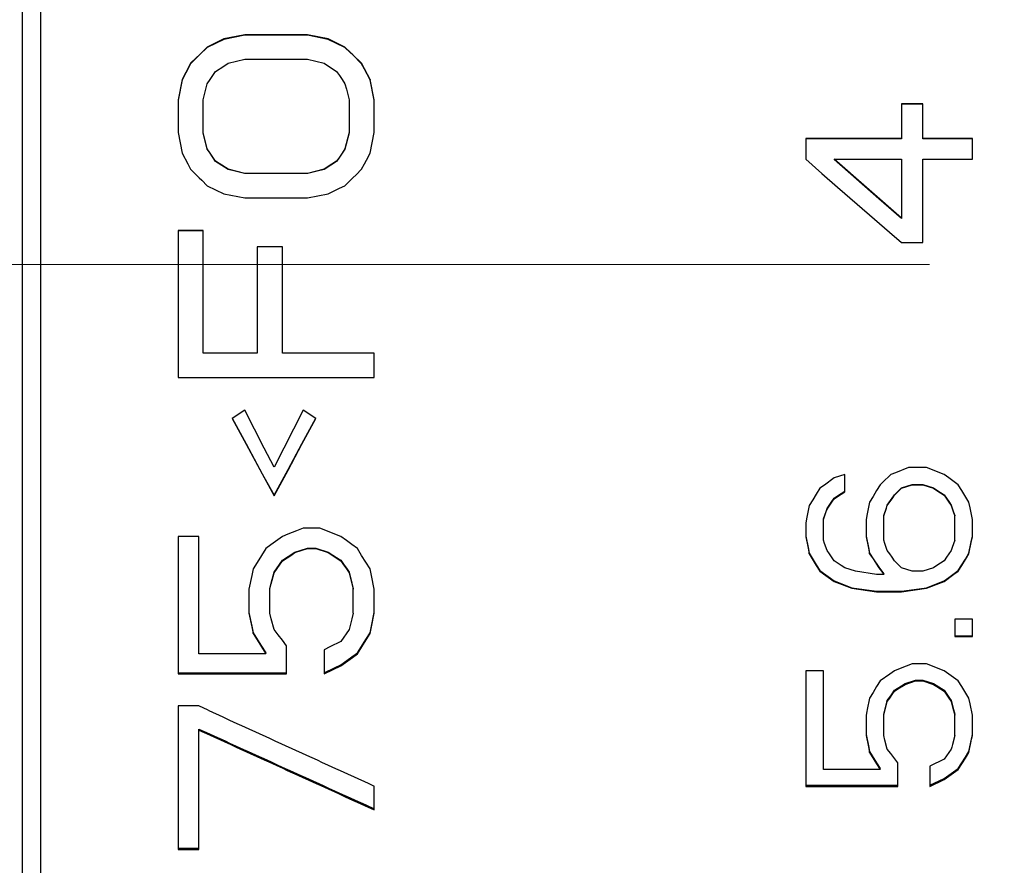
# Model space of a CAD drawing. Units: millimetres. Extents: x 2168 to 2465, y 1891 to 2101.
# Drawn here: x 2323 to 2333, y 2016 to 2024 of the extents above; entities that cross this region are included whole.
import ezdxf

# ---------------------------------------------------------------- set-up
doc = ezdxf.new("R2010")
doc.units = ezdxf.units.MM
doc.linetypes.add('CENTER2', pattern=[28.575, 19.05, -3.175, 3.175, -3.175])
doc.layers.add('ceter', color=1, linetype='CENTER2', lineweight=13)

msp = doc.modelspace()

# ---------------------------------------------------------------- linework, layer by layer
at = {"color": 7, "linetype": 'Continuous'}
for p, q in [((2322.747, 1997.773), (2322.747, 2045.773)), ((2322.557, 2045.473), (2322.557, 1998.073)), ((2324.615, 2024.075), (2324.445, 2023.992)), ((2324.615, 2024.07), (2324.445, 2023.987)), ((2324.828, 2024.116), (2324.615, 2024.075)), ((2324.828, 2024.112), (2324.615, 2024.07)), ((2324.615, 2024.075), (2324.615, 2024.07)), ((2325.466, 2024.116), (2324.828, 2024.116)), ((2324.828, 2024.116), (2324.828, 2024.112)), ((2325.466, 2024.112), (2324.828, 2024.112)), ((2325.679, 2024.075), (2325.466, 2024.116)), ((2325.466, 2024.116), (2325.466, 2024.112)), ((2325.679, 2024.07), (2325.466, 2024.112)), ((2325.849, 2023.992), (2325.679, 2024.075)), ((2325.679, 2024.075), (2325.679, 2024.07)), ((2325.849, 2023.987), (2325.679, 2024.07)), ((2324.445, 2023.992), (2324.364, 2023.913)), ((2324.445, 2023.987), (2324.366, 2023.911)), ((2324.445, 2023.992), (2324.445, 2023.987)), ((2325.849, 2023.992), (2325.849, 2023.987)), ((2325.906, 2023.937), (2325.849, 2023.992)), ((2325.906, 2023.932), (2325.849, 2023.987)), ((2324.331, 2023.881), (2324.275, 2023.826)), ((2324.331, 2023.877), (2324.275, 2023.822)), ((2324.364, 2023.913), (2324.331, 2023.881)), ((2324.366, 2023.911), (2324.331, 2023.877)), ((2324.658, 2023.826), (2324.828, 2023.868)), ((2324.828, 2023.868), (2325.466, 2023.868)), ((2325.466, 2023.868), (2325.636, 2023.826)), ((2325.93, 2023.913), (2325.906, 2023.937)), ((2325.928, 2023.911), (2325.906, 2023.932)), ((2326.019, 2023.822), (2325.928, 2023.911)), ((2326.019, 2023.826), (2325.93, 2023.913)), ((2324.246, 2023.771), (2324.226, 2023.731)), ((2324.246, 2023.766), (2324.227, 2023.73)), ((2324.275, 2023.826), (2324.246, 2023.771)), ((2324.275, 2023.822), (2324.246, 2023.766)), ((2324.275, 2023.826), (2324.275, 2023.822)), ((2324.53, 2023.743), (2324.615, 2023.798)), ((2324.615, 2023.798), (2324.658, 2023.826)), ((2325.636, 2023.826), (2325.764, 2023.743)), ((2326.019, 2023.826), (2326.019, 2023.822)), ((2326.048, 2023.771), (2326.019, 2023.826)), ((2326.048, 2023.766), (2326.019, 2023.822)), ((2326.104, 2023.66), (2326.048, 2023.771)), ((2326.104, 2023.656), (2326.048, 2023.766)), ((2324.189, 2023.66), (2324.147, 2023.452)), ((2324.226, 2023.731), (2324.189, 2023.66)), ((2324.227, 2023.73), (2324.189, 2023.656)), ((2324.189, 2023.66), (2324.189, 2023.656)), ((2324.445, 2023.618), (2324.473, 2023.66)), ((2324.473, 2023.66), (2324.502, 2023.701)), ((2324.502, 2023.701), (2324.53, 2023.743)), ((2325.764, 2023.743), (2325.792, 2023.701)), ((2325.792, 2023.701), (2325.821, 2023.66)), ((2325.821, 2023.66), (2325.849, 2023.618)), ((2326.104, 2023.66), (2326.104, 2023.656)), ((2326.147, 2023.452), (2326.104, 2023.66)), ((2324.189, 2023.656), (2324.147, 2023.449)), ((2324.402, 2023.452), (2324.445, 2023.618)), ((2325.849, 2023.618), (2325.863, 2023.563)), ((2325.863, 2023.563), (2325.892, 2023.452)), ((2326.147, 2023.449), (2326.104, 2023.656)), ((2324.147, 2023.452), (2324.147, 2023.119)), ((2324.402, 2023.117), (2324.402, 2023.452)), ((2325.892, 2023.452), (2325.892, 2023.117)), ((2326.147, 2023.119), (2326.147, 2023.452)), ((2331.741, 2023.412), (2331.524, 2023.412)), ((2331.524, 2023.412), (2331.524, 2023.056)), ((2331.741, 2023.409), (2331.524, 2023.409)), ((2331.741, 2023.056), (2331.741, 2023.412)), ((2324.147, 2023.119), (2324.189, 2022.911)), ((2324.445, 2022.953), (2324.402, 2023.119)), ((2324.445, 2022.951), (2324.402, 2023.117)), ((2325.892, 2023.119), (2325.849, 2022.953)), ((2325.892, 2023.117), (2325.849, 2022.951)), ((2326.104, 2022.911), (2326.147, 2023.119)), ((2331.524, 2023.059), (2330.547, 2023.059)), ((2330.547, 2023.059), (2330.547, 2022.847)), ((2331.524, 2023.056), (2330.547, 2023.056)), ((2332.247, 2023.059), (2331.741, 2023.059)), ((2332.247, 2023.056), (2331.741, 2023.056)), ((2332.247, 2022.847), (2332.247, 2023.059)), ((2324.189, 2022.911), (2324.246, 2022.8)), ((2324.445, 2022.953), (2324.445, 2022.951)), ((2324.473, 2022.911), (2324.445, 2022.953)), ((2324.473, 2022.909), (2324.445, 2022.951)), ((2324.53, 2022.828), (2324.473, 2022.911)), ((2324.53, 2022.826), (2324.473, 2022.909)), ((2325.792, 2022.87), (2325.764, 2022.828)), ((2325.792, 2022.868), (2325.764, 2022.826)), ((2325.821, 2022.911), (2325.792, 2022.87)), ((2325.821, 2022.909), (2325.792, 2022.868)), ((2325.849, 2022.953), (2325.821, 2022.911)), ((2325.849, 2022.951), (2325.821, 2022.909)), ((2325.849, 2022.953), (2325.849, 2022.951)), ((2326.067, 2022.839), (2326.104, 2022.911)), ((2324.246, 2022.8), (2324.275, 2022.745)), ((2324.658, 2022.745), (2324.53, 2022.828)), ((2324.53, 2022.828), (2324.53, 2022.826)), ((2324.658, 2022.743), (2324.53, 2022.826)), ((2325.764, 2022.826), (2325.636, 2022.743)), ((2325.679, 2022.773), (2325.636, 2022.745)), ((2325.764, 2022.828), (2325.679, 2022.773)), ((2325.764, 2022.828), (2325.764, 2022.826)), ((2326.019, 2022.745), (2326.048, 2022.8)), ((2326.048, 2022.8), (2326.067, 2022.839)), ((2330.547, 2022.847), (2330.712, 2022.703)), ((2330.836, 2022.847), (2331.524, 2022.847)), ((2330.836, 2022.847), (2330.836, 2022.844)), ((2331.524, 2022.245), (2330.836, 2022.847)), ((2331.294, 2022.444), (2330.836, 2022.844)), ((2331.524, 2022.847), (2331.524, 2022.244)), ((2331.741, 2022.847), (2332.247, 2022.847)), ((2331.741, 2021.997), (2331.741, 2022.847)), ((2324.275, 2022.745), (2324.363, 2022.658)), ((2324.363, 2022.658), (2324.388, 2022.634)), ((2324.828, 2022.703), (2324.658, 2022.745)), ((2324.658, 2022.745), (2324.658, 2022.743)), ((2324.828, 2022.701), (2324.658, 2022.743)), ((2325.466, 2022.703), (2324.828, 2022.703)), ((2324.828, 2022.703), (2324.828, 2022.701)), ((2325.466, 2022.701), (2324.828, 2022.701)), ((2325.636, 2022.745), (2325.466, 2022.703)), ((2325.636, 2022.743), (2325.466, 2022.701)), ((2325.466, 2022.703), (2325.466, 2022.701)), ((2325.636, 2022.745), (2325.636, 2022.743)), ((2325.849, 2022.578), (2325.93, 2022.658)), ((2325.93, 2022.658), (2325.963, 2022.689)), ((2325.963, 2022.689), (2326.019, 2022.745)), ((2330.712, 2022.703), (2330.872, 2022.563)), ((2324.388, 2022.634), (2324.445, 2022.578)), ((2324.445, 2022.578), (2324.615, 2022.495)), ((2325.792, 2022.551), (2325.849, 2022.578)), ((2330.872, 2022.563), (2331.198, 2022.28)), ((2324.615, 2022.495), (2324.828, 2022.453)), ((2324.828, 2022.453), (2325.466, 2022.453)), ((2325.466, 2022.453), (2325.679, 2022.495)), ((2325.679, 2022.495), (2325.792, 2022.551)), ((2331.524, 2022.244), (2331.294, 2022.444)), ((2331.198, 2022.28), (2331.401, 2022.104)), ((2324.402, 2022.12), (2324.147, 2022.12)), ((2324.147, 2022.12), (2324.147, 2020.621)), ((2324.402, 2022.119), (2324.147, 2022.119)), ((2324.402, 2020.87), (2324.402, 2022.12)), ((2331.401, 2022.104), (2331.524, 2021.997)), ((2325.211, 2021.954), (2324.955, 2021.954)), ((2324.955, 2021.954), (2324.955, 2020.87)), ((2325.211, 2021.953), (2324.955, 2021.953)), ((2325.211, 2020.87), (2325.211, 2021.954)), ((2331.524, 2021.997), (2331.741, 2021.997)), ((2324.955, 2020.87), (2324.402, 2020.87)), ((2326.147, 2020.87), (2325.211, 2020.87)), ((2326.147, 2020.621), (2326.147, 2020.87)), ((2324.147, 2020.623), (2326.147, 2020.623)), ((2324.147, 2020.621), (2326.147, 2020.621)), ((2324.828, 2020.288), (2324.7, 2020.205)), ((2325.026, 2019.9), (2324.828, 2020.288)), ((2325.424, 2020.288), (2325.225, 2019.9)), ((2325.551, 2020.205), (2325.424, 2020.288)), ((2324.7, 2020.208), (2324.842, 2019.945)), ((2324.7, 2020.205), (2324.842, 2019.941)), ((2325.409, 2019.945), (2325.551, 2020.208)), ((2325.409, 2019.941), (2325.551, 2020.205)), ((2324.842, 2019.945), (2325.006, 2019.641)), ((2325.268, 2019.683), (2325.409, 2019.945)), ((2324.842, 2019.941), (2325.004, 2019.641)), ((2325.126, 2019.706), (2325.026, 2019.9)), ((2325.225, 2019.9), (2325.126, 2019.706)), ((2325.268, 2019.678), (2325.409, 2019.941)), ((2325.126, 2019.421), (2325.268, 2019.683)), ((2325.126, 2019.416), (2325.268, 2019.678)), ((2331.463, 2019.651), (2331.415, 2019.633)), ((2331.596, 2019.703), (2331.463, 2019.651)), ((2331.777, 2019.703), (2331.596, 2019.703)), ((2331.958, 2019.633), (2331.777, 2019.703)), ((2325.004, 2019.641), (2325.126, 2019.416)), ((2325.006, 2019.641), (2325.126, 2019.421)), ((2330.836, 2019.597), (2330.738, 2019.525)), ((2330.945, 2019.633), (2330.836, 2019.597)), ((2330.945, 2019.456), (2330.945, 2019.633)), ((2331.33, 2019.55), (2331.307, 2019.527)), ((2331.415, 2019.633), (2331.33, 2019.55)), ((2332.006, 2019.597), (2331.958, 2019.633)), ((2332.102, 2019.527), (2332.006, 2019.597)), ((2330.692, 2019.492), (2330.655, 2019.433)), ((2330.738, 2019.525), (2330.692, 2019.492)), ((2330.909, 2019.438), (2330.945, 2019.461)), ((2330.909, 2019.433), (2330.945, 2019.456)), ((2331.27, 2019.468), (2331.234, 2019.409)), ((2331.307, 2019.527), (2331.27, 2019.468)), ((2331.451, 2019.426), (2331.475, 2019.449)), ((2331.451, 2019.421), (2331.475, 2019.445)), ((2331.475, 2019.449), (2331.499, 2019.473)), ((2331.475, 2019.445), (2331.499, 2019.468)), ((2331.499, 2019.473), (2331.524, 2019.496)), ((2331.499, 2019.468), (2331.524, 2019.492)), ((2331.524, 2019.496), (2331.632, 2019.531)), ((2331.524, 2019.492), (2331.632, 2019.527)), ((2331.524, 2019.492), (2331.524, 2019.496)), ((2331.632, 2019.531), (2331.741, 2019.531)), ((2331.632, 2019.527), (2331.632, 2019.531)), ((2331.632, 2019.527), (2331.741, 2019.527)), ((2331.741, 2019.531), (2331.849, 2019.496)), ((2331.741, 2019.527), (2331.741, 2019.531)), ((2331.741, 2019.527), (2331.849, 2019.492)), ((2331.849, 2019.496), (2331.885, 2019.473)), ((2331.849, 2019.492), (2331.849, 2019.496)), ((2331.849, 2019.492), (2331.885, 2019.468)), ((2331.885, 2019.473), (2331.921, 2019.449)), ((2331.885, 2019.468), (2331.958, 2019.421)), ((2331.921, 2019.449), (2331.958, 2019.426)), ((2332.138, 2019.468), (2332.102, 2019.527)), ((2332.211, 2019.351), (2332.138, 2019.468)), ((2325.126, 2019.416), (2325.126, 2019.421)), ((2330.619, 2019.374), (2330.583, 2019.315)), ((2330.655, 2019.433), (2330.619, 2019.374)), ((2330.764, 2019.285), (2330.812, 2019.356)), ((2330.764, 2019.28), (2330.812, 2019.351)), ((2330.812, 2019.356), (2330.836, 2019.391)), ((2330.812, 2019.351), (2330.836, 2019.386)), ((2330.836, 2019.386), (2330.909, 2019.433)), ((2330.836, 2019.391), (2330.872, 2019.414)), ((2330.836, 2019.386), (2330.836, 2019.391)), ((2330.872, 2019.414), (2330.909, 2019.438)), ((2331.198, 2019.351), (2331.174, 2019.233)), ((2331.234, 2019.409), (2331.198, 2019.351)), ((2331.379, 2019.32), (2331.427, 2019.391)), ((2331.379, 2019.315), (2331.427, 2019.386)), ((2331.427, 2019.391), (2331.451, 2019.426)), ((2331.427, 2019.386), (2331.451, 2019.421)), ((2331.451, 2019.421), (2331.451, 2019.426)), ((2331.958, 2019.421), (2331.958, 2019.426)), ((2331.958, 2019.426), (2332.006, 2019.356)), ((2331.958, 2019.421), (2332.006, 2019.351)), ((2332.006, 2019.356), (2332.03, 2019.32)), ((2332.006, 2019.351), (2332.03, 2019.315)), ((2332.223, 2019.292), (2332.211, 2019.351)), ((2330.583, 2019.315), (2330.559, 2019.198)), ((2330.728, 2019.18), (2330.754, 2019.257)), ((2330.728, 2019.174), (2330.756, 2019.256)), ((2330.754, 2019.257), (2330.764, 2019.285)), ((2330.756, 2019.256), (2330.764, 2019.28)), ((2330.764, 2019.28), (2330.764, 2019.285)), ((2331.343, 2019.215), (2331.369, 2019.292)), ((2331.343, 2019.21), (2331.371, 2019.291)), ((2331.369, 2019.292), (2331.379, 2019.32)), ((2331.371, 2019.291), (2331.379, 2019.315)), ((2331.379, 2019.315), (2331.379, 2019.32)), ((2332.03, 2019.315), (2332.03, 2019.32)), ((2332.03, 2019.32), (2332.054, 2019.25)), ((2332.03, 2019.315), (2332.054, 2019.245)), ((2332.054, 2019.25), (2332.066, 2019.215)), ((2332.054, 2019.245), (2332.066, 2019.21)), ((2332.247, 2019.174), (2332.223, 2019.292)), ((2330.559, 2019.198), (2330.547, 2019.139)), ((2330.728, 2018.963), (2330.728, 2019.18)), ((2331.174, 2019.233), (2331.162, 2019.174)), ((2331.162, 2019.174), (2331.162, 2018.998)), ((2331.343, 2018.963), (2331.343, 2019.215)), ((2332.066, 2018.963), (2332.066, 2019.215)), ((2332.247, 2018.998), (2332.247, 2019.174)), ((2325.353, 2019.057), (2325.266, 2019.023)), ((2325.424, 2019.084), (2325.353, 2019.057)), ((2325.594, 2019.084), (2325.424, 2019.084)), ((2325.807, 2019.001), (2325.594, 2019.084)), ((2330.547, 2019.139), (2330.547, 2018.998)), ((2324.36, 2019.001), (2324.147, 2019.001)), ((2324.147, 2019.001), (2324.147, 2017.6)), ((2324.36, 2017.805), (2324.36, 2019.001)), ((2325.211, 2019.001), (2325.093, 2018.915)), ((2325.266, 2019.023), (2325.211, 2019.001)), ((2325.863, 2018.96), (2325.807, 2019.001)), ((2325.92, 2018.919), (2325.863, 2018.96)), ((2330.547, 2019.004), (2330.571, 2018.887)), ((2330.547, 2018.998), (2330.571, 2018.881)), ((2330.74, 2018.928), (2330.728, 2018.963)), ((2331.162, 2019.004), (2331.186, 2018.887)), ((2331.162, 2018.998), (2331.186, 2018.881)), ((2331.355, 2018.928), (2331.343, 2018.963)), ((2332.066, 2018.963), (2332.04, 2018.887)), ((2332.211, 2018.829), (2332.235, 2018.946)), ((2332.211, 2018.823), (2332.235, 2018.94)), ((2332.235, 2018.946), (2332.247, 2019.004)), ((2332.235, 2018.94), (2332.247, 2018.998)), ((2325.041, 2018.877), (2324.953, 2018.736)), ((2325.093, 2018.915), (2325.041, 2018.877)), ((2325.211, 2018.76), (2325.338, 2018.842)), ((2325.338, 2018.842), (2325.466, 2018.883)), ((2325.338, 2018.836), (2325.466, 2018.877)), ((2325.338, 2018.836), (2325.338, 2018.842)), ((2325.466, 2018.883), (2325.551, 2018.883)), ((2325.466, 2018.877), (2325.466, 2018.883)), ((2325.466, 2018.877), (2325.551, 2018.877)), ((2325.551, 2018.883), (2325.679, 2018.842)), ((2325.551, 2018.877), (2325.551, 2018.883)), ((2325.551, 2018.877), (2325.679, 2018.836)), ((2325.679, 2018.842), (2325.764, 2018.787)), ((2325.679, 2018.836), (2325.679, 2018.842)), ((2325.977, 2018.877), (2325.92, 2018.919)), ((2326.019, 2018.808), (2325.977, 2018.877)), ((2330.571, 2018.887), (2330.583, 2018.829)), ((2330.571, 2018.881), (2330.583, 2018.823)), ((2330.764, 2018.858), (2330.74, 2018.928)), ((2330.788, 2018.823), (2330.764, 2018.858)), ((2331.186, 2018.887), (2331.198, 2018.829)), ((2331.186, 2018.881), (2331.198, 2018.823)), ((2331.379, 2018.858), (2331.355, 2018.928)), ((2331.403, 2018.823), (2331.379, 2018.858)), ((2332.03, 2018.858), (2331.982, 2018.788)), ((2332.04, 2018.887), (2332.03, 2018.858)), ((2325.126, 2018.636), (2325.211, 2018.76)), ((2325.126, 2018.629), (2325.211, 2018.753)), ((2325.211, 2018.753), (2325.296, 2018.808)), ((2325.211, 2018.753), (2325.211, 2018.76)), ((2325.296, 2018.808), (2325.338, 2018.836)), ((2325.679, 2018.836), (2325.807, 2018.753)), ((2325.764, 2018.787), (2325.807, 2018.76)), ((2325.807, 2018.753), (2325.807, 2018.76)), ((2325.807, 2018.76), (2325.835, 2018.718)), ((2325.807, 2018.753), (2325.835, 2018.712)), ((2326.104, 2018.671), (2326.019, 2018.808)), ((2330.583, 2018.823), (2330.583, 2018.829)), ((2330.583, 2018.829), (2330.655, 2018.712)), ((2330.583, 2018.823), (2330.655, 2018.706)), ((2330.836, 2018.752), (2330.788, 2018.823)), ((2330.909, 2018.706), (2330.836, 2018.752)), ((2331.198, 2018.823), (2331.198, 2018.829)), ((2331.198, 2018.829), (2331.236, 2018.773)), ((2331.198, 2018.823), (2331.234, 2018.771)), ((2331.234, 2018.771), (2331.294, 2018.682)), ((2331.236, 2018.773), (2331.294, 2018.689)), ((2331.427, 2018.788), (2331.403, 2018.823)), ((2331.451, 2018.752), (2331.427, 2018.788)), ((2331.524, 2018.682), (2331.451, 2018.752)), ((2331.958, 2018.752), (2331.921, 2018.729)), ((2331.982, 2018.788), (2331.958, 2018.752)), ((2332.138, 2018.712), (2332.175, 2018.77)), ((2332.138, 2018.706), (2332.177, 2018.767)), ((2332.175, 2018.77), (2332.211, 2018.829)), ((2332.177, 2018.767), (2332.211, 2018.823)), ((2332.211, 2018.823), (2332.211, 2018.829)), ((2324.913, 2018.671), (2324.899, 2018.602)), ((2324.953, 2018.736), (2324.913, 2018.671)), ((2325.835, 2018.718), (2325.863, 2018.677)), ((2325.835, 2018.712), (2325.863, 2018.671)), ((2325.863, 2018.677), (2325.892, 2018.636)), ((2325.863, 2018.671), (2325.892, 2018.629)), ((2326.119, 2018.602), (2326.104, 2018.671)), ((2330.655, 2018.712), (2330.692, 2018.654)), ((2330.655, 2018.706), (2330.692, 2018.647)), ((2330.692, 2018.654), (2330.836, 2018.548)), ((2330.692, 2018.647), (2330.692, 2018.654)), ((2330.692, 2018.647), (2330.836, 2018.542)), ((2330.945, 2018.682), (2330.909, 2018.706)), ((2331.053, 2018.647), (2330.945, 2018.682)), ((2331.27, 2018.612), (2331.053, 2018.647)), ((2331.294, 2018.689), (2331.323, 2018.648)), ((2331.294, 2018.682), (2331.32, 2018.646)), ((2331.32, 2018.646), (2331.343, 2018.612)), ((2331.323, 2018.648), (2331.343, 2018.618)), ((2331.632, 2018.647), (2331.524, 2018.682)), ((2331.741, 2018.647), (2331.632, 2018.647)), ((2331.849, 2018.682), (2331.741, 2018.647)), ((2331.885, 2018.706), (2331.849, 2018.682)), ((2331.921, 2018.729), (2331.885, 2018.706)), ((2332.006, 2018.583), (2332.102, 2018.654)), ((2332.058, 2018.615), (2332.102, 2018.647)), ((2332.102, 2018.654), (2332.138, 2018.712)), ((2332.102, 2018.647), (2332.138, 2018.706)), ((2332.102, 2018.647), (2332.102, 2018.654)), ((2324.899, 2018.602), (2324.87, 2018.464)), ((2325.097, 2018.526), (2325.126, 2018.636)), ((2325.097, 2018.519), (2325.126, 2018.629)), ((2325.126, 2018.629), (2325.126, 2018.636)), ((2325.892, 2018.629), (2325.892, 2018.636)), ((2325.892, 2018.636), (2325.92, 2018.526)), ((2325.892, 2018.629), (2325.92, 2018.519)), ((2326.147, 2018.464), (2326.119, 2018.602)), ((2330.836, 2018.548), (2331.017, 2018.478)), ((2330.836, 2018.542), (2330.836, 2018.548)), ((2330.836, 2018.542), (2331.017, 2018.472)), ((2331.343, 2018.612), (2331.27, 2018.612)), ((2331.343, 2018.612), (2331.343, 2018.618)), ((2331.777, 2018.478), (2331.958, 2018.548)), ((2331.777, 2018.472), (2331.958, 2018.542)), ((2331.958, 2018.542), (2332.058, 2018.615)), ((2331.958, 2018.548), (2332.006, 2018.583)), ((2331.958, 2018.542), (2331.958, 2018.548)), ((2324.87, 2018.464), (2324.87, 2018.217)), ((2325.083, 2018.471), (2325.097, 2018.526)), ((2325.083, 2018.464), (2325.097, 2018.519)), ((2325.083, 2018.217), (2325.083, 2018.471)), ((2325.92, 2018.526), (2325.934, 2018.471)), ((2325.92, 2018.519), (2325.934, 2018.464)), ((2325.934, 2018.217), (2325.934, 2018.471)), ((2326.147, 2018.217), (2326.147, 2018.464)), ((2331.017, 2018.478), (2331.27, 2018.443)), ((2331.017, 2018.472), (2331.017, 2018.478)), ((2331.017, 2018.472), (2331.27, 2018.436)), ((2331.27, 2018.443), (2331.524, 2018.443)), ((2331.27, 2018.436), (2331.27, 2018.443)), ((2331.524, 2018.443), (2331.777, 2018.478)), ((2331.524, 2018.436), (2331.777, 2018.472)), ((2331.524, 2018.436), (2331.524, 2018.443)), ((2331.777, 2018.472), (2331.777, 2018.478)), ((2331.27, 2018.436), (2331.524, 2018.436)), ((2324.87, 2018.224), (2324.899, 2018.087)), ((2324.87, 2018.217), (2324.899, 2018.079)), ((2325.097, 2018.162), (2325.083, 2018.217)), ((2325.126, 2018.052), (2325.097, 2018.162)), ((2325.92, 2018.162), (2325.892, 2018.052)), ((2325.934, 2018.217), (2325.92, 2018.162)), ((2326.119, 2018.087), (2326.147, 2018.224)), ((2326.119, 2018.079), (2326.147, 2018.217)), ((2332.247, 2018.156), (2332.066, 2018.156)), ((2332.066, 2018.156), (2332.066, 2017.981)), ((2332.247, 2017.981), (2332.247, 2018.156)), ((2324.899, 2018.087), (2324.913, 2018.019)), ((2324.899, 2018.079), (2324.913, 2018.011)), ((2325.168, 2017.997), (2325.126, 2018.052)), ((2325.892, 2018.052), (2325.807, 2017.928)), ((2326.104, 2018.019), (2326.119, 2018.087)), ((2326.104, 2018.011), (2326.119, 2018.079)), ((2324.913, 2018.011), (2324.913, 2018.019)), ((2324.913, 2018.019), (2324.998, 2017.882)), ((2324.913, 2018.011), (2324.998, 2017.874)), ((2325.211, 2017.942), (2325.168, 2017.997)), ((2325.253, 2017.887), (2325.211, 2017.942)), ((2325.977, 2017.813), (2326.062, 2017.95)), ((2325.977, 2017.805), (2326.064, 2017.945)), ((2326.062, 2017.95), (2326.104, 2018.019)), ((2326.064, 2017.945), (2326.104, 2018.011)), ((2326.104, 2018.011), (2326.104, 2018.019)), ((2332.066, 2017.989), (2332.247, 2017.989)), ((2332.066, 2017.981), (2332.247, 2017.981)), ((2324.998, 2017.882), (2325.041, 2017.813)), ((2324.998, 2017.874), (2325.041, 2017.805)), ((2325.253, 2017.6), (2325.253, 2017.887)), ((2325.693, 2017.874), (2325.636, 2017.846)), ((2325.636, 2017.846), (2325.636, 2017.6)), ((2325.807, 2017.928), (2325.693, 2017.874)), ((2325.041, 2017.805), (2324.36, 2017.805)), ((2325.041, 2017.805), (2325.041, 2017.813)), ((2325.807, 2017.69), (2325.92, 2017.772)), ((2325.807, 2017.682), (2325.924, 2017.767)), ((2325.92, 2017.772), (2325.977, 2017.813)), ((2325.924, 2017.767), (2325.977, 2017.805)), ((2325.977, 2017.805), (2325.977, 2017.813)), ((2325.636, 2017.6), (2325.807, 2017.682)), ((2325.636, 2017.609), (2325.75, 2017.663)), ((2325.75, 2017.663), (2325.807, 2017.69)), ((2325.807, 2017.682), (2325.807, 2017.69)), ((2331.511, 2017.655), (2331.451, 2017.632)), ((2331.572, 2017.678), (2331.511, 2017.655)), ((2331.632, 2017.702), (2331.572, 2017.678)), ((2331.777, 2017.702), (2331.632, 2017.702)), ((2331.958, 2017.632), (2331.777, 2017.702)), ((2324.147, 2017.609), (2325.253, 2017.609)), ((2324.147, 2017.6), (2325.253, 2017.6)), ((2330.728, 2017.632), (2330.547, 2017.632)), ((2330.547, 2017.632), (2330.547, 2016.451)), ((2330.728, 2016.624), (2330.728, 2017.632)), ((2331.403, 2017.597), (2331.307, 2017.527)), ((2331.451, 2017.632), (2331.403, 2017.597)), ((2331.56, 2017.501), (2331.668, 2017.536)), ((2331.668, 2017.536), (2331.741, 2017.536)), ((2331.668, 2017.527), (2331.668, 2017.536)), ((2331.741, 2017.536), (2331.849, 2017.501)), ((2331.741, 2017.527), (2331.741, 2017.536)), ((2332.102, 2017.527), (2331.958, 2017.632)), ((2331.27, 2017.469), (2331.234, 2017.411)), ((2331.307, 2017.527), (2331.27, 2017.469)), ((2331.451, 2017.432), (2331.524, 2017.478)), ((2331.451, 2017.423), (2331.487, 2017.446)), ((2331.487, 2017.446), (2331.56, 2017.492)), ((2331.524, 2017.478), (2331.56, 2017.501)), ((2331.56, 2017.492), (2331.668, 2017.527)), ((2331.56, 2017.492), (2331.56, 2017.501)), ((2331.668, 2017.527), (2331.741, 2017.527)), ((2331.741, 2017.527), (2331.849, 2017.492)), ((2331.849, 2017.501), (2331.958, 2017.432)), ((2331.849, 2017.492), (2331.849, 2017.501)), ((2331.849, 2017.492), (2331.885, 2017.469)), ((2331.885, 2017.469), (2331.958, 2017.423)), ((2332.138, 2017.469), (2332.102, 2017.527)), ((2332.211, 2017.353), (2332.138, 2017.469)), ((2331.198, 2017.353), (2331.174, 2017.237)), ((2331.234, 2017.411), (2331.198, 2017.353)), ((2331.379, 2017.328), (2331.403, 2017.362)), ((2331.379, 2017.318), (2331.403, 2017.353)), ((2331.403, 2017.362), (2331.427, 2017.397)), ((2331.403, 2017.353), (2331.427, 2017.388)), ((2331.427, 2017.397), (2331.451, 2017.432)), ((2331.427, 2017.388), (2331.451, 2017.423)), ((2331.451, 2017.423), (2331.451, 2017.432)), ((2331.958, 2017.423), (2331.958, 2017.432)), ((2331.958, 2017.432), (2332.006, 2017.362)), ((2331.958, 2017.423), (2332.006, 2017.353)), ((2332.006, 2017.362), (2332.03, 2017.328)), ((2332.006, 2017.353), (2332.03, 2017.318)), ((2332.223, 2017.295), (2332.211, 2017.353)), ((2324.36, 2017.272), (2324.147, 2017.272)), ((2324.147, 2017.272), (2324.147, 2015.808)), ((2324.453, 2017.23), (2324.36, 2017.272)), ((2331.174, 2017.237), (2331.169, 2017.215)), ((2331.343, 2017.189), (2331.367, 2017.281)), ((2331.343, 2017.179), (2331.367, 2017.272)), ((2331.367, 2017.281), (2331.379, 2017.328)), ((2331.367, 2017.272), (2331.379, 2017.318)), ((2331.379, 2017.318), (2331.379, 2017.328)), ((2332.03, 2017.318), (2332.03, 2017.328)), ((2332.03, 2017.328), (2332.054, 2017.235)), ((2332.03, 2017.318), (2332.054, 2017.225)), ((2332.054, 2017.235), (2332.066, 2017.189)), ((2332.247, 2017.179), (2332.223, 2017.295)), ((2331.169, 2017.215), (2331.162, 2017.179)), ((2331.162, 2017.179), (2331.162, 2016.971)), ((2331.343, 2016.971), (2331.343, 2017.189)), ((2332.054, 2017.225), (2332.066, 2017.179)), ((2332.066, 2016.971), (2332.066, 2017.189)), ((2332.247, 2016.971), (2332.247, 2017.179)), ((2324.36, 2015.808), (2324.36, 2017.037)), ((2331.162, 2016.981), (2331.186, 2016.865)), ((2331.162, 2016.971), (2331.186, 2016.855)), ((2331.355, 2016.924), (2331.343, 2016.971)), ((2332.066, 2016.971), (2332.042, 2016.878)), ((2332.211, 2016.808), (2332.237, 2016.935)), ((2332.235, 2016.913), (2332.239, 2016.935)), ((2332.237, 2016.935), (2332.247, 2016.981)), ((2332.239, 2016.935), (2332.247, 2016.971)), ((2331.186, 2016.865), (2331.198, 2016.808)), ((2331.186, 2016.855), (2331.198, 2016.797)), ((2331.379, 2016.832), (2331.355, 2016.924)), ((2331.415, 2016.786), (2331.379, 2016.832)), ((2332.03, 2016.832), (2332.006, 2016.797)), ((2332.036, 2016.853), (2332.03, 2016.832)), ((2332.042, 2016.878), (2332.036, 2016.853)), ((2332.211, 2016.797), (2332.235, 2016.913)), ((2331.198, 2016.797), (2331.198, 2016.808)), ((2331.198, 2016.808), (2331.27, 2016.693)), ((2331.198, 2016.797), (2331.27, 2016.682)), ((2331.487, 2016.693), (2331.415, 2016.786)), ((2331.982, 2016.763), (2331.958, 2016.728)), ((2332.006, 2016.797), (2331.982, 2016.763)), ((2332.138, 2016.693), (2332.175, 2016.75)), ((2332.138, 2016.682), (2332.175, 2016.741)), ((2332.175, 2016.75), (2332.211, 2016.808)), ((2332.175, 2016.741), (2332.211, 2016.797)), ((2332.211, 2016.797), (2332.211, 2016.808)), ((2331.27, 2016.693), (2331.307, 2016.635)), ((2331.27, 2016.682), (2331.307, 2016.624)), ((2331.307, 2016.624), (2331.307, 2016.635)), ((2331.487, 2016.451), (2331.487, 2016.693)), ((2331.958, 2016.728), (2331.813, 2016.659)), ((2331.813, 2016.659), (2331.813, 2016.451)), ((2331.958, 2016.531), (2332.102, 2016.635)), ((2332.102, 2016.635), (2332.138, 2016.693)), ((2332.102, 2016.624), (2332.138, 2016.682)), ((2332.102, 2016.624), (2332.102, 2016.635)), ((2331.307, 2016.624), (2330.728, 2016.624)), ((2331.909, 2016.509), (2331.958, 2016.531)), ((2331.958, 2016.521), (2332.102, 2016.624)), ((2331.958, 2016.521), (2331.958, 2016.531)), ((2326.147, 2016.213), (2326.147, 2016.456)), ((2330.547, 2016.463), (2331.487, 2016.463)), ((2330.547, 2016.451), (2331.487, 2016.451)), ((2331.813, 2016.451), (2331.958, 2016.521)), ((2331.813, 2016.463), (2331.909, 2016.509)), ((2326.055, 2016.254), (2326.147, 2016.213)), ((2326.06, 2016.264), (2326.147, 2016.224)), ((2324.147, 2015.821), (2324.36, 2015.821)), ((2324.147, 2015.808), (2324.36, 2015.808))]:
    msp.add_line(p, q, dxfattribs=at)
for centre, radius, start, end in [((2621.548, 2666.078), 713.632, 245.397847, 245.547383), ((2608.808, 2640.618), 685.394, 245.47981, 245.635915), ((2609.069, 2639.88), 684.84, 245.434672, 245.590547)]:
    msp.add_arc(centre, radius, start, end, dxfattribs=at)
at = {"layer": 'ceter', "lineweight": 15, "ltscale": 0.5}
msp.add_line((2403.248, 2021.773), (2306.715, 2021.773), dxfattribs=at)

doc.saveas('drawing.dxf')
